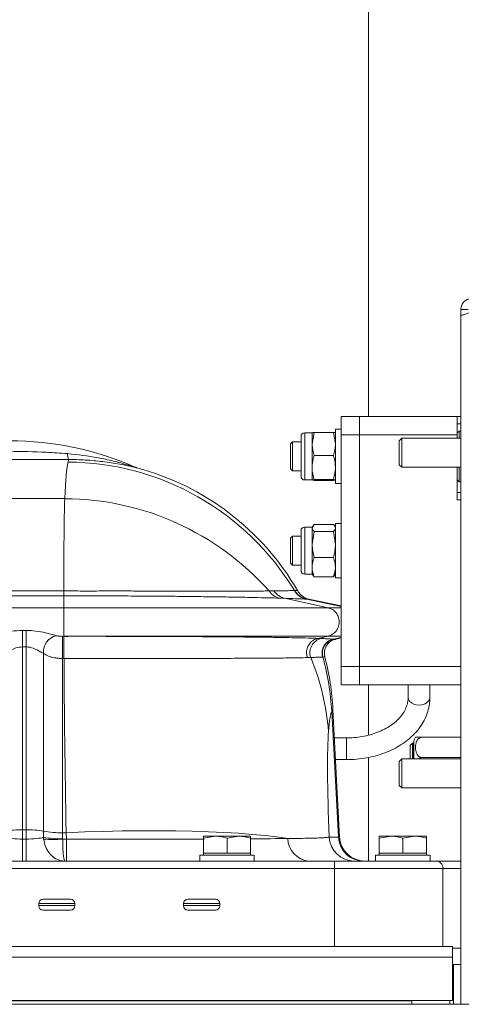
# Model space of a CAD drawing. Units: millimetres. Extents: x 209 to 12713, y -134 to 5606.
# Drawn here: x 9263 to 9385, y 3977 to 4249 of the extents above; entities that cross this region are included whole.
import ezdxf

# ---------------------------------------------------------------- set-up
doc = ezdxf.new("R2010")
doc.units = ezdxf.units.MM

msp = doc.modelspace()

# ---------------------------------------------------------------- linework, layer by layer
at = {"color": 7, "linetype": 'Continuous', "lineweight": 15}
for p, q in [((9359.73, 4139.21), (9359.73, 4403.49)), ((9387.21, 4168.76), (9385.21, 4168.76)), ((9385.21, 4168.76), (9385.21, 4167.21)), ((9385.21, 4167.21), (9385.21, 3988.02)), ((9352.21, 4139.21), (9357.21, 4139.21)), ((9352.21, 4134.21), (9352.21, 4139.21)), ((9357.21, 4139.21), (9384.21, 4139.21)), ((9357.21, 4134.21), (9357.21, 4139.21)), ((9384.21, 4139.21), (9384.21, 4134.21)), ((9384.21, 4139.21), (9385.21, 4139.21)), ((9341.11, 4122.73), (9341.11, 4133.69)), ((9344.17, 4134.71), (9342.13, 4134.71)), ((9344.75, 4134.83), (9344.17, 4131.64)), ((9344.17, 4134.71), (9344.17, 4131.64)), ((9350.03, 4134.83), (9344.75, 4134.83)), ((9350.03, 4134.83), (9350.61, 4131.64)), ((9352.21, 4135.71), (9350.61, 4135.71)), ((9350.61, 4128.21), (9350.61, 4135.71)), ((9352.21, 4134.21), (9357.21, 4134.21)), ((9352.21, 4070.21), (9352.21, 4134.21)), ((9384.21, 4134.21), (9357.21, 4134.21)), ((9357.21, 4070.21), (9357.21, 4134.21)), ((9384.71, 4135.21), (9384.21, 4134.71)), ((9384.21, 4134.21), (9384.21, 4133.21)), ((9385.21, 4135.21), (9384.71, 4135.21)), ((9384.71, 4135.21), (9384.71, 4133.21)), ((9338.76, 4132.21), (9338.21, 4131.66)), ((9338.21, 4131.66), (9338.21, 4124.76)), ((9341.11, 4132.21), (9338.76, 4132.21)), ((9338.76, 4132.21), (9338.76, 4124.21)), ((9344.17, 4131.64), (9344.17, 4125.15)), ((9368.9, 4133.21), (9368.21, 4132.52)), ((9368.21, 4132.52), (9368.21, 4125.9)), ((9385.21, 4133.21), (9368.9, 4133.21)), ((9368.9, 4133.21), (9368.9, 4125.21)), ((9350.03, 4128.46), (9344.75, 4128.46)), ((9350.61, 4120.71), (9350.61, 4128.21)), ((9368.21, 4125.9), (9368.9, 4125.21)), ((9368.9, 4125.21), (9385.21, 4125.21)), ((9384.21, 4125.21), (9384.21, 4116.21)), ((9384.71, 4125.21), (9384.71, 4121.21)), ((9295.71, 4125.09), (9295.58, 4125.09)), ((9338.21, 4124.76), (9338.76, 4124.21)), ((9338.76, 4124.21), (9341.11, 4124.21)), ((9344.17, 4125.15), (9344.17, 4121.71)), ((9342.13, 4121.71), (9344.17, 4121.71)), ((9344.75, 4121.84), (9344.17, 4121.71)), ((9350.03, 4121.84), (9344.75, 4121.84)), ((9350.03, 4121.59), (9344.75, 4121.59)), ((9350.03, 4121.84), (9350.61, 4121.71)), ((9350.61, 4120.71), (9352.21, 4120.71)), ((9384.21, 4121.71), (9384.71, 4121.21)), ((9384.71, 4121.21), (9385.21, 4121.21)), ((9384.21, 4118.21), (9385.21, 4118.21)), ((9275.89, 4116.55), (9207.62, 4116.55)), ((9344.75, 4109.46), (9344.17, 4108.49)), ((9344.34, 4109), (9344.17, 4108.71)), ((9350.03, 4109.46), (9344.75, 4109.46)), ((9350.61, 4108.71), (9350.47, 4108.94)), ((9352.21, 4109.71), (9350.61, 4109.71)), ((9350.61, 4102.21), (9350.61, 4109.71)), ((9338.76, 4106.21), (9338.21, 4105.66)), ((9341.11, 4106.21), (9338.76, 4106.21)), ((9338.76, 4106.21), (9338.76, 4098.21)), ((9341.11, 4096.73), (9341.11, 4107.69)), ((9344.17, 4108.71), (9342.13, 4108.71)), ((9344.17, 4108.71), (9344.17, 4108.49)), ((9344.17, 4108.49), (9344.17, 4103.89)), ((9344.75, 4107.52), (9344.17, 4103.89)), ((9350.03, 4107.52), (9344.75, 4107.52)), ((9350.03, 4107.52), (9350.61, 4103.89)), ((9338.21, 4105.66), (9338.21, 4098.76)), ((9344.17, 4103.89), (9344.17, 4097.61)), ((9350.61, 4094.71), (9350.61, 4102.21)), ((9338.21, 4098.76), (9338.76, 4098.21)), ((9338.76, 4098.21), (9341.11, 4098.21)), ((9350.03, 4100.27), (9344.75, 4100.27)), ((9342.13, 4095.71), (9344.17, 4095.71)), ((9344.17, 4097.61), (9344.17, 4095.71)), ((9344.17, 4095.71), (9344.34, 4095.42)), ((9344.75, 4094.96), (9344.44, 4095.48)), ((9350.03, 4094.96), (9350.34, 4095.48)), ((9350.44, 4095.42), (9350.61, 4095.71)), ((9350.03, 4094.96), (9344.75, 4094.96)), ((9350.61, 4094.71), (9352.21, 4094.71)), ((9198.31, 4091.07), (9275.63, 4091.07)), ((9275.63, 4091.07), (9275.63, 4091.07)), ((9275.63, 4089.73), (9275.63, 4091.07)), ((9332.29, 4091.07), (9333.65, 4091.1)), ((9339.27, 4091.18), (9339.39, 4091.18)), ((9275.63, 4089.73), (9198.31, 4089.73)), ((9275.63, 4089.73), (9275.63, 4089.73)), ((9275.66, 4086.43), (9275.63, 4089.73)), ((9336.59, 4089.05), (9336.59, 4089.05)), ((9348.56, 4086.43), (9336.59, 4089.05)), ((9342.64, 4088.83), (9342.64, 4088.83)), ((9352.21, 4086.95), (9343.27, 4088.85)), ((9343.34, 4088.82), (9343.32, 4088.82)), ((9275.66, 4086.43), (8655.75, 4086.43)), ((9264.21, 4080.18), (9265.21, 4080.18)), ((9264.21, 4075.65), (9264.21, 4080.18)), ((9265.21, 4075.65), (9265.21, 4080.18)), ((9275.31, 4078.55), (9275.66, 4078.55)), ((9275.31, 4072.45), (9275.31, 4078.55)), ((9275.66, 4078.55), (9275.66, 4078.61)), ((9275.66, 4078.55), (9275.69, 4078.55)), ((9275.66, 4072.45), (9275.66, 4078.55)), ((9345.75, 4077.99), (9348.56, 4078.61)), ((9345.75, 4077.99), (9345.75, 4077.99)), ((9350.07, 4077.79), (9350.07, 4077.79)), ((9350.69, 4077.77), (9352.21, 4078.1)), ((9264.21, 4075.65), (9264.21, 4025.15)), ((9265.21, 4075.65), (9264.21, 4075.65)), ((9265.21, 4025.15), (9265.21, 4075.65)), ((9270.04, 4024.77), (9270.04, 4073.87)), ((9275.31, 4072.45), (9275.31, 4024.36)), ((9275.66, 4072.45), (9275.31, 4072.45)), ((9343.78, 4072.72), (9342.89, 4072.69)), ((9347.14, 4072.85), (9347.05, 4072.85)), ((9352.21, 4070.21), (9357.21, 4070.21)), ((9352.21, 4065.21), (9352.21, 4070.21)), ((9357.21, 4065.21), (9357.21, 4070.21)), ((9352.21, 4065.21), (9357.21, 4065.21)), ((9385.21, 4065.21), (9357.21, 4065.21)), ((9359.73, 4051.3), (9359.73, 4065.21)), ((9370.68, 4065.21), (9370.68, 4061.66)), ((9376.68, 4061.66), (9376.68, 4065.21)), ((9351.42, 4023.15), (9349.6, 4057.86)), ((9351.76, 4023.15), (9349.92, 4058.35)), ((9353.68, 4050.52), (9350.33, 4050.52)), ((9371.9, 4049.1), (9371.21, 4048.41)), ((9371.98, 4049.1), (9371.9, 4049.1)), ((9371.9, 4049.1), (9371.9, 4044.71)), ((9372.21, 4048.76), (9371.98, 4049.1)), ((9371.98, 4049.1), (9371.98, 4044.71)), ((9372.21, 4049.26), (9372.21, 4044.71)), ((9374.51, 4050.7), (9385.21, 4050.7)), ((9371.21, 4048.41), (9371.21, 4044.71)), ((9350.64, 4044.52), (9353.68, 4044.52)), ((9359.73, 4016.52), (9359.73, 4045.14)), ((9368.9, 4044.71), (9368.21, 4044.02)), ((9368.21, 4044.02), (9368.21, 4037.4)), ((9385.21, 4044.71), (9368.9, 4044.71)), ((9368.9, 4044.71), (9368.9, 4036.71)), ((9374.51, 4045.1), (9385.21, 4045.1)), ((9368.21, 4037.4), (9368.9, 4036.71)), ((9368.9, 4036.71), (9385.21, 4036.71)), ((9264.21, 4025.15), (9264.21, 4022.61)), ((9265.21, 4025.15), (9264.21, 4025.15)), ((9265.21, 4022.61), (9265.21, 4025.15)), ((9270.04, 4023.08), (9270.04, 4024.77)), ((9264.21, 4016.52), (9264.21, 4022.61)), ((9264.21, 4022.61), (9265.21, 4022.61)), ((9265.21, 4016.52), (9265.21, 4022.61)), ((9270.08, 4022.61), (9270.04, 4023.08)), ((9275.31, 4024.36), (9275.31, 4022.68)), ((9276.27, 4024.36), (9275.31, 4024.36)), ((9275.31, 4022.68), (9275.32, 4022.61)), ((9275.32, 4022.61), (9276.35, 4022.61)), ((9276.35, 4022.61), (9276.27, 4024.36)), ((9276.35, 4016.52), (9276.35, 4022.61)), ((9314.21, 4022.84), (9317.46, 4023.42)), ((9317.46, 4023.42), (9314.21, 4023.42)), ((9314.21, 4018.72), (9314.21, 4022.84)), ((9323.96, 4023.42), (9317.46, 4023.42)), ((9320.71, 4022.84), (9323.96, 4023.42)), ((9320.71, 4018.72), (9320.71, 4022.84)), ((9327.21, 4023.42), (9323.96, 4023.42)), ((9327.21, 4018.72), (9327.21, 4022.84)), ((9348.88, 4023.15), (9351.42, 4023.15)), ((9362.71, 4022.84), (9365.96, 4023.42)), ((9365.96, 4023.42), (9362.71, 4023.42)), ((9362.71, 4018.72), (9362.71, 4022.84)), ((9372.46, 4023.42), (9365.96, 4023.42)), ((9369.21, 4022.84), (9372.46, 4023.42)), ((9369.21, 4018.72), (9369.21, 4022.84)), ((9375.71, 4023.42), (9372.46, 4023.42)), ((9375.71, 4018.72), (9375.71, 4022.84)), ((8581.09, 4016.52), (9350.34, 4016.52)), ((9313.21, 4018.12), (9313.21, 4016.52)), ((9313.21, 4018.12), (9328.21, 4018.12)), ((9314.21, 4018.72), (9314.21, 4018.12)), ((9317.46, 4018.72), (9314.21, 4018.72)), ((9320.71, 4018.72), (9317.46, 4018.72)), ((9323.96, 4018.72), (9320.71, 4018.72)), ((9327.21, 4018.72), (9323.96, 4018.72)), ((9327.21, 4018.12), (9327.21, 4018.72)), ((9328.21, 4016.52), (9328.21, 4018.12)), ((9350.34, 4014.52), (9350.34, 4016.52)), ((9350.34, 4016.52), (9378.3, 4016.52)), ((9361.71, 4018.12), (9361.71, 4016.52)), ((9361.71, 4018.12), (9376.71, 4018.12)), ((9362.71, 4018.72), (9362.71, 4018.12)), ((9365.96, 4018.72), (9362.71, 4018.72)), ((9369.21, 4018.72), (9365.96, 4018.72)), ((9372.46, 4018.72), (9369.21, 4018.72)), ((9375.71, 4018.72), (9372.46, 4018.72)), ((9375.71, 4018.12), (9375.71, 4018.72)), ((9376.71, 4016.52), (9376.71, 4018.12)), ((9378.3, 4016.52), (9385.21, 4016.52)), ((9350.34, 4014.52), (8581.09, 4014.52)), ((9380.29, 4014.52), (9350.34, 4014.52)), ((9268.71, 4004.82), (9268.71, 4004.22)), ((9278.71, 4004.82), (9278.71, 4004.22)), ((9308.71, 4004.82), (9308.71, 4004.22)), ((9318.71, 4004.82), (9318.71, 4004.22)), ((9382.94, 3992.99), (8533.07, 3992.99)), ((9382.94, 3992.99), (9382.94, 3989.99)), ((9382.94, 3992.52), (9385.21, 3992.52)), ((9382.94, 3989.99), (8535.02, 3989.99)), ((9382.94, 3978), (9382.94, 3989.99)), ((9383.21, 3988.02), (9385.21, 3988.02)), ((9383.21, 3988.02), (9383.21, 3976.99)), ((9385.21, 3988.02), (9385.21, 3976.99)), ((9371.71, 3977.99), (8493.71, 3977.99)), ((9445.71, 3976.99), (8493.71, 3976.99)), ((8535.44, 3978), (9382.94, 3978)), ((9371.71, 3978), (9371.71, 3977.99)), ((9371.71, 3977.99), (9371.71, 3976.99))]:
    msp.add_line(p, q, dxfattribs=at)
at = {"color": 8, "linetype": 'Continuous', "lineweight": 15}
for p, q in [((9385.21, 4137.21), (9384.21, 4137.21)), ((9342.13, 4121.71), (9342.13, 4134.71)), ((9385.21, 4116.21), (9384.21, 4116.21)), ((9342.13, 4095.71), (9342.13, 4108.71)), ((9352.21, 4086.79), (9342.64, 4088.83)), ((9350.07, 4077.79), (9352.21, 4078.25)), ((9357.21, 4070.21), (9385.21, 4070.21)), ((9349.92, 4058.34), (9349.6, 4057.86)), ((9353.68, 4050.52), (9353.68, 4044.52)), ((9351.42, 4023.15), (9351.76, 4023.15)), ((9350.34, 4014.52), (9350.34, 3992.99)), ((9380.29, 4014.52), (9380.29, 3992.99)), ((9385.21, 4014.52), (9380.29, 4014.52)), ((9382.21, 3978), (9382.21, 3976.99))]:
    msp.add_line(p, q, dxfattribs=at)
at = {"color": 8, "linetype": 'Continuous', "lineweight": 15, "flags": 128}
for points in [[(9343.32, 4088.82), (9343.06, 4088.82), (9342.64, 4088.83), (9342.64, 4088.83), (9342.64, 4088.83)], [(9370.68, 4061.66), (9370.69, 4061.48), (9370.96, 4060.77), (9371.56, 4060.16), (9372.41, 4059.74), (9373.42, 4059.55), (9374.45, 4059.61), (9375.4, 4059.93), (9376.14, 4060.45), (9376.58, 4061.11), (9376.68, 4061.66)]]:
    msp.add_lwpolyline(points, dxfattribs=at)
at = {"color": 7, "linetype": 'Continuous', "lineweight": 15, "flags": 128}
for points in [[(9275.69, 4072.45), (9275.69, 4073.32), (9275.69, 4074.26), (9275.69, 4075.23), (9275.69, 4076.16), (9275.69, 4077.01), (9275.69, 4077.71), (9275.69, 4078.24), (9275.69, 4078.55)], [(9275.69, 4072.45), (9275.67, 4072.45), (9275.66, 4072.45)], [(9337.45, 4022.76), (9334.47, 4023.18), (9331.21, 4023.56), (9327.66, 4023.9), (9323.86, 4024.19), (9319.81, 4024.43), (9315.55, 4024.62), (9311.08, 4024.77), (9306.44, 4024.86), (9301.65, 4024.9), (9296.73, 4024.9), (9291.71, 4024.84), (9286.61, 4024.73), (9281.45, 4024.57), (9276.27, 4024.36)]]:
    msp.add_lwpolyline(points, dxfattribs=at)
at = {"color": 7, "linetype": 'Continuous', "lineweight": 15}
for centre, radius, start, end in [((9342.13, 4133.69), 1.02, 90, 180), ((9260.71, 4046.42), 86.1, 66.1635, 90), ((9280.52, 4128.83), 3.84, 177.885, 202.7192), ((9276.44, 4053.25), 73.39, 31.1229, 89.7205), ((9277.02, 4054.52), 73, 30.1566, 75.16), ((9342.13, 4122.73), 1.02, 180, 270), ((9275.54, 4040.61), 75.94, 41.6384, 89.731), ((9342.13, 4107.69), 1.02, 90, 180), ((9342.13, 4096.73), 1.02, 180, 270), ((9336.21, 4093.7), 4.72, 213.7811, 257.0445), ((9343.56, 4093.69), 4.97, 210.3636, 257.8795), ((9274.49, 4074.35), 4.47, 102.0057, 186.1392), ((9347.56, 4074.04), 4.01, 102.6527, 199.3103), ((9351, 4073.88), 4, 102.1217, 194.9455), ((9284.18, 4047.57), 64.68, 4.2129, 22.8754), ((9277.24, 4053.67), 72.48, 3.3134, 15.3445), ((9277.02, 4054.52), 73, 3.0037, 14.5588), ((9374.51, 4049.26), 2.31, 141.3435, 180), ((9263.67, 4000.81), 24.34, 88.7233, 100.1448), ((9265.76, 4000.81), 24.34, 79.8552, 91.2767), ((9274.72, 4050.91), 26.56, 259.8552, 271.2767), ((9274.72, 4049.23), 26.56, 259.8552, 271.2767), ((9272.7, 4048.83), 26.35, 264.3011, 275.6989), ((9343.83, 4022.88), 6.38, 181.0824, 265.3811), ((9355.87, 4023.52), 6.99, 182.9581, 269.9634), ((9358.41, 4023.52), 6.99, 182.9581, 269.9634), ((9358.75, 4023.52), 7, 182.7098, 270), ((9378.3, 4014.52), 2, 359.9607, 89.9607), ((9269.91, 4004.82), 1.2, 90, 180), ((9277.51, 4004.82), 1.2, 0, 90), ((9309.91, 4004.82), 1.2, 90, 180), ((9317.51, 4004.82), 1.2, 0, 90), ((9269.91, 4004.22), 1.2, 180, 270), ((9277.51, 4004.22), 1.2, 270, 0), ((9309.91, 4004.22), 1.2, 180, 270), ((9317.51, 4004.22), 1.2, 270, 0)]:
    msp.add_arc(centre, radius, start, end, dxfattribs=at)
for centre, major_axis, ratio, start_param, end_param in [((9281.92, 3965.77), (-4.66, 161.75), 0.028732, 0.103594, 0.369525), ((9278.74, 4009.35), (-2.2, 115), 0.019133, 0.369987, 0.780085), ((9278.74, 4009.35), (-2.2, 115), 0.019133, 0.989665, 1.43953), ((9354.72, 3969.59), (-4.67, 88.75), 0.052263, 0.101672, 0.367603), ((9351.54, 4013.17), (-2.21, 42), 0.052263, 0.367603, 1.328061), ((9264.21, 4023.52), (5.5, 0), 0.166124, 3.640266, 4.712389), ((9265.21, 4023.52), (5.5, 0), 0.166124, 4.712389, 5.784512)]:
    msp.add_ellipse(centre, major_axis=major_axis, ratio=ratio, start_param=start_param, end_param=end_param, dxfattribs=at)
at = {"color": 8, "linetype": 'Continuous', "lineweight": 15}
for start_param, end_param in [(4.718955, 5.266621), (5.491167, 5.714158)]:
    msp.add_ellipse((9275.88, 4023.52), major_axis=(73.09, -0.32), ratio=0.012472, start_param=start_param, end_param=end_param, dxfattribs=at)
at = {"color": 7, "linetype": 'Continuous', "lineweight": 15}
for points, knots in [([(9385.21, 4168.76), (9385.22, 4168.96), (9385.25, 4169.38), (9385.45, 4169.98), (9385.77, 4170.54), (9386.2, 4171.02), (9386.69, 4171.37), (9387.39, 4171.69), (9387.87, 4171.73), (9388.21, 4171.76)], [0, 0, 0, 0, 0.123784, 0.248738, 0.375448, 0.51182, 0.638464, 0.742327, 1, 1, 1, 1]), ([(9388.21, 4168.41), (9387.97, 4168.2), (9387.61, 4167.87), (9387, 4167.6), (9386.51, 4167.43), (9386.03, 4167.3), (9385.6, 4167.23), (9385.28, 4167.19), (9385.23, 4167.2), (9385.21, 4167.21)], [0, 0, 0, 0, 0.1874522, 0.2929332, 0.4087552, 0.5364037, 0.6769824, 0.8313107, 1, 1, 1, 1]), ([(9344.17, 4134.71), (9344.17, 4134.71), (9344.18, 4134.75), (9344.47, 4134.79), (9344.75, 4134.83)], [0, 0, 0, 0, 0.070215, 1, 1, 1, 1]), ([(9350.61, 4134.71), (9350.61, 4134.71), (9350.6, 4134.75), (9350.3, 4134.79), (9350.03, 4134.83)], [0, 0, 0, 0, 0.070215, 1, 1, 1, 1]), ([(9344.17, 4131.64), (9344.17, 4131.57), (9344.18, 4130.49), (9344.47, 4129.44), (9344.75, 4128.46)], [0, 0, 0, 0, 0.0702148, 1, 1, 1, 1]), ([(9350.61, 4131.64), (9350.61, 4131.57), (9350.6, 4130.49), (9350.3, 4129.44), (9350.03, 4128.46)], [0, 0, 0, 0, 0.070215, 1, 1, 1, 1]), ([(9260.71, 4129.63), (9264.05, 4129.58), (9269.38, 4129.51), (9274.69, 4129.12), (9276.68, 4128.97)], [0, 0, 0, 0, 0.625963, 1, 1, 1, 1]), ([(9276.68, 4128.97), (9279.49, 4128.66), (9283.73, 4128.19), (9289.3, 4126.97), (9292.56, 4126.08), (9294.54, 4125.47), (9295.18, 4125.27), (9295.39, 4125.21), (9295.49, 4125.18), (9295.52, 4125.17), (9295.52, 4125.17), (9295.51, 4125.18), (9295.51, 4125.18)], [0, 0, 0, 0, 0.427645, 0.643974, 0.861588, 0.941077, 0.964821, 0.97585, 0.98537, 0.993479, 0.999187, 1, 1, 1, 1]), ([(9344.75, 4128.46), (9344.66, 4128.18), (9344.32, 4127.1), (9344.23, 4125.98), (9344.17, 4125.15)], [0, 0, 0, 0, 0.257551, 1, 1, 1, 1]), ([(9350.03, 4128.46), (9350.12, 4128.18), (9350.46, 4127.1), (9350.54, 4125.98), (9350.61, 4125.15)], [0, 0, 0, 0, 0.257551, 1, 1, 1, 1]), ([(9276.97, 4127.34), (9274.27, 4127.33), (9268.86, 4127.32), (9263.43, 4127.32), (9260.71, 4127.32)], [0, 0, 0, 0, 0.49936, 1, 1, 1, 1]), ([(9276.8, 4126.64), (9276.84, 4126.79), (9276.91, 4127.09), (9276.95, 4127.26), (9276.97, 4127.34)], [0, 0, 0, 0, 0.499782, 1, 1, 1, 1]), ([(9295.58, 4125.09), (9295.5, 4125.1), (9295.01, 4125.22), (9292.96, 4125.71), (9289.36, 4126.4), (9284.6, 4127.02), (9280.45, 4127.32), (9277.9, 4127.34), (9276.97, 4127.34)], [0, 0, 0, 0, 0.017428, 0.110275, 0.357082, 0.606569, 0.855989, 1, 1, 1, 1]), ([(9295.51, 4125.18), (9295.51, 4125.18), (9295.59, 4125.14), (9295.65, 4125.11), (9295.71, 4125.09)], [0, 0, 0, 0, 0.038852, 1, 1, 1, 1]), ([(9344.17, 4125.15), (9344.18, 4124.85), (9344.21, 4123.73), (9344.52, 4122.64), (9344.75, 4121.84)], [0, 0, 0, 0, 0.268634, 1, 1, 1, 1]), ([(9350.61, 4125.15), (9350.6, 4124.85), (9350.57, 4123.73), (9350.26, 4122.64), (9350.03, 4121.84)], [0, 0, 0, 0, 0.268634, 1, 1, 1, 1]), ([(9344.17, 4121.71), (9344.17, 4121.71), (9344.18, 4121.67), (9344.47, 4121.63), (9344.75, 4121.59)], [0, 0, 0, 0, 0.070215, 1, 1, 1, 1]), ([(9350.61, 4121.71), (9350.61, 4121.71), (9350.6, 4121.67), (9350.3, 4121.63), (9350.03, 4121.59)], [0, 0, 0, 0, 0.070215, 1, 1, 1, 1]), ([(9350.03, 4109.46), (9350.21, 4109.3), (9350.41, 4109.13), (9350.46, 4108.95), (9350.46, 4108.94)], [0, 0, 0, 0, 0.915991, 1, 1, 1, 1]), ([(9344.17, 4108.49), (9344.17, 4108.47), (9344.18, 4108.14), (9344.47, 4107.82), (9344.75, 4107.52)], [0, 0, 0, 0, 0.070215, 1, 1, 1, 1]), ([(9350.61, 4108.49), (9350.61, 4108.47), (9350.6, 4108.14), (9350.3, 4107.82), (9350.03, 4107.52)], [0, 0, 0, 0, 0.070215, 1, 1, 1, 1]), ([(9344.17, 4103.89), (9344.17, 4103.81), (9344.18, 4102.58), (9344.47, 4101.38), (9344.75, 4100.27)], [0, 0, 0, 0, 0.0702148, 1, 1, 1, 1]), ([(9350.61, 4103.89), (9350.61, 4103.81), (9350.6, 4102.58), (9350.3, 4101.38), (9350.03, 4100.27)], [0, 0, 0, 0, 0.070215, 1, 1, 1, 1]), ([(9344.75, 4100.27), (9344.66, 4100.05), (9344.32, 4099.18), (9344.23, 4098.28), (9344.17, 4097.61)], [0, 0, 0, 0, 0.257551, 1, 1, 1, 1]), ([(9350.03, 4100.27), (9350.12, 4100.05), (9350.46, 4099.18), (9350.54, 4098.28), (9350.61, 4097.61)], [0, 0, 0, 0, 0.257551, 1, 1, 1, 1]), ([(9344.17, 4097.61), (9344.18, 4097.37), (9344.21, 4096.47), (9344.52, 4095.6), (9344.75, 4094.96)], [0, 0, 0, 0, 0.268634, 1, 1, 1, 1]), ([(9350.61, 4097.61), (9350.6, 4097.37), (9350.57, 4096.47), (9350.26, 4095.6), (9350.03, 4094.96)], [0, 0, 0, 0, 0.2686336, 1, 1, 1, 1]), ([(9275.63, 4089.73), (9275.63, 4089.87), (9275.63, 4090.11), (9275.63, 4090.66), (9275.63, 4090.99), (9275.63, 4091.07)], [0, 0, 0, 0, 0.49953, 0.877254, 1, 1, 1, 1]), ([(9275.63, 4091.07), (9277.64, 4091.07), (9281.67, 4091.06), (9287.33, 4091.07), (9292.54, 4091.07), (9297.34, 4091.06), (9301.99, 4091.05), (9306.4, 4091.05), (9310.49, 4091.04), (9314.29, 4091.04), (9317.82, 4091.04), (9321.3, 4091.04), (9324.62, 4091.05), (9327.65, 4091.05), (9330.24, 4091.06), (9331.61, 4091.07), (9332.29, 4091.07)], [0, 0, 0, 0, 0.075911, 0.152896, 0.21723, 0.281567, 0.348328, 0.415096, 0.479732, 0.544373, 0.610866, 0.677367, 0.758755, 0.840758, 0.920176, 1, 1, 1, 1]), ([(9333.65, 4091.1), (9334.12, 4091.1), (9335.14, 4091.11), (9336.44, 4091.14), (9337.59, 4091.15), (9338.55, 4091.17), (9339.03, 4091.18), (9339.27, 4091.18)], [0, 0, 0, 0, 0.177071, 0.382322, 0.587851, 0.793828, 1, 1, 1, 1]), ([(9336.59, 4089.05), (9336.02, 4089.25), (9334.96, 4089.61), (9334.06, 4090.5), (9333.71, 4091.01), (9333.65, 4091.1)], [0, 0, 0, 0, 0.49943, 0.916353, 1, 1, 1, 1]), ([(9339.39, 4091.18), (9339.54, 4091.19), (9340, 4091.19), (9340.08, 4091.19), (9340.14, 4091.19)], [0, 0, 0, 0, 0.322724, 1, 1, 1, 1]), ([(9342.64, 4088.83), (9342.1, 4089), (9341.03, 4089.34), (9340.08, 4090.21), (9339.59, 4090.86), (9339.46, 4091.08), (9339.39, 4091.18)], [0, 0, 0, 0, 0.406837, 0.813675, 0.908771, 1, 1, 1, 1]), ([(9343.3, 4088.75), (9343.2, 4088.78), (9342.96, 4088.84), (9342.38, 4089.06), (9341.66, 4089.47), (9340.92, 4090.11), (9340.4, 4090.72), (9340.22, 4091.13), (9340.18, 4091.21)], [0, 0, 0, 0, 0.0993156, 0.2515482, 0.4385705, 0.6899403, 0.9329427, 1, 1, 1, 1]), ([(9335.16, 4089.1), (9334.16, 4089.12), (9332.16, 4089.18), (9328.16, 4089.27), (9323.68, 4089.36), (9318.77, 4089.44), (9313.63, 4089.51), (9307.96, 4089.58), (9301.77, 4089.64), (9295.16, 4089.68), (9288.52, 4089.71), (9281.97, 4089.72), (9277.74, 4089.73), (9275.63, 4089.73), (9275.63, 4089.73)], [0, 0, 0, 0, 0.106876, 0.213982, 0.320722, 0.408133, 0.495774, 0.583116, 0.670731, 0.758675, 0.846252, 0.923127, 0.999999, 1, 1, 1, 1]), ([(9336.59, 4089.05), (9336.59, 4089.05), (9336.14, 4089.07), (9335.65, 4089.08), (9335.16, 4089.1)], [0, 0, 0, 0, 0.000012, 1, 1, 1, 1]), ([(9342.52, 4088.84), (9341.97, 4088.85), (9340.89, 4088.89), (9338.71, 4088.97), (9337.11, 4089.03), (9336.59, 4089.05), (9336.59, 4089.05)], [0, 0, 0, 0, 0.41145, 0.822417, 0.999998, 1, 1, 1, 1]), ([(9342.64, 4088.83), (9342.64, 4088.83), (9342.6, 4088.83), (9342.56, 4088.83), (9342.52, 4088.84)], [0, 0, 0, 0, 0.000051, 1, 1, 1, 1]), ([(9275.66, 4078.61), (9275.66, 4078.71), (9275.67, 4078.94), (9275.67, 4079.73), (9275.67, 4080.96), (9275.67, 4082.52), (9275.67, 4084.08), (9275.67, 4085.31), (9275.67, 4086.11), (9275.66, 4086.33), (9275.66, 4086.43)], [0, 0, 0, 0, 0.099286, 0.217705, 0.353498, 0.5, 0.646502, 0.782295, 0.900714, 1, 1, 1, 1]), ([(9348.56, 4086.43), (9347.74, 4086.43), (9346.08, 4086.43), (9342.65, 4086.43), (9338.36, 4086.43), (9333.08, 4086.43), (9326.81, 4086.43), (9320.08, 4086.43), (9313.17, 4086.43), (9306.33, 4086.43), (9299.06, 4086.43), (9291.45, 4086.43), (9283.61, 4086.43), (9278.31, 4086.43), (9275.66, 4086.43)], [0, 0, 0, 0, 0.0904765, 0.1812896, 0.273125, 0.3658216, 0.4591936, 0.5530394, 0.6271136, 0.7014225, 0.7759396, 0.8505924, 0.9253364, 1, 1, 1, 1]), ([(9348.56, 4078.61), (9348.9, 4078.71), (9349.64, 4078.94), (9350.64, 4079.73), (9351.44, 4080.96), (9351.75, 4082.52), (9351.44, 4084.08), (9350.64, 4085.31), (9349.64, 4086.11), (9348.9, 4086.33), (9348.56, 4086.43)], [0, 0, 0, 0, 0.099286, 0.217705, 0.353498, 0.5, 0.646502, 0.782295, 0.900714, 1, 1, 1, 1]), ([(9255.87, 4078.72), (9256.1, 4078.79), (9256.86, 4079.02), (9258.64, 4079.53), (9261.22, 4080.06), (9263.19, 4080.14), (9264.21, 4080.18)], [0, 0, 0, 0, 0.099735, 0.336699, 0.654237, 1, 1, 1, 1]), ([(9265.21, 4080.18), (9265.87, 4080.16), (9267.47, 4080.12), (9269.76, 4079.76), (9271.96, 4079.2), (9273.05, 4078.87), (9273.56, 4078.72)], [0, 0, 0, 0, 0.220324, 0.539985, 0.788585, 1, 1, 1, 1]), ([(9273.56, 4078.72), (9273.6, 4078.71), (9273.76, 4078.66), (9274.04, 4078.63), (9274.28, 4078.61), (9274.36, 4078.61), (9274.36, 4078.61)], [0, 0, 0, 0, 0.169516, 0.728175, 0.999934, 1, 1, 1, 1]), ([(9274.36, 4078.61), (9274.36, 4078.61), (9274.46, 4078.6), (9274.77, 4078.57), (9275.1, 4078.56), (9275.31, 4078.55)], [0, 0, 0, 0, 0.000059, 0.357334, 1, 1, 1, 1]), ([(9348.56, 4078.61), (9347.74, 4078.61), (9346.08, 4078.61), (9342.65, 4078.61), (9338.36, 4078.61), (9333.08, 4078.61), (9326.81, 4078.61), (9320.08, 4078.61), (9313.17, 4078.61), (9306.33, 4078.61), (9299.06, 4078.61), (9291.45, 4078.61), (9283.61, 4078.61), (9278.31, 4078.61), (9275.66, 4078.61)], [0, 0, 0, 0, 0.0904765, 0.1812896, 0.273125, 0.3658216, 0.4591936, 0.5530394, 0.6271136, 0.7014225, 0.7759396, 0.8505924, 0.9253364, 1, 1, 1, 1]), ([(9275.69, 4078.55), (9278.79, 4078.56), (9284.98, 4078.56), (9294.08, 4078.54), (9302.79, 4078.51), (9310.4, 4078.48), (9316.9, 4078.44), (9322.4, 4078.4), (9327.48, 4078.35), (9332.06, 4078.3), (9336.1, 4078.23), (9339.92, 4078.16), (9343.24, 4078.08), (9345.01, 4078.02), (9345.75, 4077.99), (9345.75, 4077.99)], [0, 0, 0, 0, 0.088453, 0.176908, 0.265324, 0.353754, 0.424058, 0.494572, 0.564907, 0.640339, 0.715973, 0.791465, 0.8957, 0.999999, 1, 1, 1, 1]), ([(9342.89, 4072.69), (9342.85, 4072.8), (9342.7, 4073.26), (9342.61, 4073.98), (9342.69, 4074.8), (9342.86, 4075.45), (9343.14, 4076.07), (9343.52, 4076.62), (9343.98, 4077.11), (9344.52, 4077.51), (9345.11, 4077.82), (9345.54, 4077.94), (9345.75, 4077.99)], [0, 0, 0, 0, 0.049293, 0.213216, 0.310159, 0.409912, 0.506855, 0.606608, 0.70355, 0.803304, 0.900246, 1, 1, 1, 1]), ([(9345.75, 4077.99), (9345.75, 4077.99), (9346.09, 4077.98), (9346.39, 4077.97), (9346.69, 4077.96)], [0, 0, 0, 0, 0.000012, 1, 1, 1, 1]), ([(9346.69, 4077.96), (9347.17, 4077.93), (9348.12, 4077.88), (9349.17, 4077.83), (9349.76, 4077.81), (9350.04, 4077.8), (9350.07, 4077.79), (9350.07, 4077.79)], [0, 0, 0, 0, 0.318535, 0.637203, 0.956111, 0.999998, 1, 1, 1, 1]), ([(9347.05, 4072.85), (9347.02, 4072.97), (9346.93, 4073.33), (9346.88, 4074.14), (9347.08, 4075.28), (9347.76, 4076.46), (9348.78, 4077.38), (9349.64, 4077.66), (9350.07, 4077.79)], [0, 0, 0, 0, 0.061293, 0.169346, 0.377009, 0.584673, 0.792336, 1, 1, 1, 1]), ([(9347.69, 4072.87), (9347.63, 4073.18), (9347.48, 4073.86), (9347.64, 4074.9), (9348.02, 4075.84), (9348.55, 4076.56), (9349.14, 4077.09), (9349.74, 4077.45), (9350.25, 4077.67), (9350.56, 4077.74), (9350.67, 4077.76)], [0, 0, 0, 0, 0.146179, 0.326197, 0.481326, 0.618628, 0.741534, 0.850709, 0.945525, 1, 1, 1, 1]), ([(9350.07, 4077.79), (9350.07, 4077.79), (9350.1, 4077.79), (9350.13, 4077.79), (9350.16, 4077.79)], [0, 0, 0, 0, 0.000049, 1, 1, 1, 1]), ([(9264.21, 4075.65), (9263.61, 4075.58), (9262.4, 4075.45), (9260.99, 4074.72), (9260.17, 4074.24), (9259.69, 4073.99), (9259.51, 4073.92), (9259.38, 4073.87)], [0, 0, 0, 0, 0.3033384, 0.6079511, 0.8119436, 0.8697362, 1, 1, 1, 1]), ([(9270.04, 4073.87), (9269.85, 4073.95), (9269.59, 4074.06), (9268.9, 4074.45), (9267.93, 4075), (9266.56, 4075.56), (9265.59, 4075.62), (9265.21, 4075.65)], [0, 0, 0, 0, 0.191088, 0.25936, 0.514215, 0.808388, 1, 1, 1, 1]), ([(9275.31, 4072.45), (9275, 4072.45), (9274.36, 4072.47), (9273.43, 4072.57), (9272.55, 4072.73), (9271.74, 4072.96), (9271.01, 4073.25), (9270.44, 4073.55), (9270.16, 4073.78), (9270.04, 4073.87)], [0, 0, 0, 0, 0.147088, 0.298068, 0.443295, 0.592226, 0.741367, 0.894463, 1, 1, 1, 1]), ([(9342.89, 4072.69), (9342.11, 4072.67), (9340.54, 4072.63), (9337.53, 4072.58), (9334.5, 4072.55), (9331.79, 4072.53), (9328.71, 4072.51), (9325.35, 4072.49), (9321.76, 4072.48), (9317.98, 4072.47), (9313.87, 4072.47), (9308.53, 4072.46), (9301.74, 4072.45), (9293.41, 4072.45), (9284.65, 4072.45), (9278.7, 4072.45), (9275.69, 4072.45)], [0, 0, 0, 0, 0.104846, 0.210603, 0.266779, 0.322948, 0.38026, 0.437567, 0.489561, 0.541552, 0.594841, 0.648129, 0.735234, 0.824105, 0.911118, 1, 1, 1, 1]), ([(9347.05, 4072.85), (9347.01, 4072.84), (9346.75, 4072.84), (9346.17, 4072.81), (9345.16, 4072.77), (9344.24, 4072.73), (9343.78, 4072.72)], [0, 0, 0, 0, 0.0440644, 0.3635454, 0.6822625, 1, 1, 1, 1]), ([(9353.68, 4044.52), (9354.16, 4044.53), (9355.55, 4044.55), (9357.84, 4044.76), (9360.48, 4045.24), (9363.03, 4045.94), (9365.46, 4046.87), (9367.73, 4048), (9369.81, 4049.34), (9371.67, 4050.86), (9373.27, 4052.55), (9374.59, 4054.37), (9375.6, 4056.3), (9376.29, 4058.3), (9376.63, 4060.1), (9376.66, 4061.23), (9376.68, 4061.66)], [0, 0, 0, 0, 0.041192, 0.117593, 0.194099, 0.270713, 0.347457, 0.424327, 0.501266, 0.578128, 0.654704, 0.730722, 0.805913, 0.880109, 0.953325, 1, 1, 1, 1]), ([(9370.68, 4061.66), (9370.67, 4061.45), (9370.65, 4060.73), (9370.4, 4059.53), (9369.8, 4058.08), (9368.89, 4056.69), (9367.71, 4055.39), (9366.28, 4054.2), (9364.63, 4053.15), (9362.77, 4052.25), (9360.75, 4051.52), (9358.59, 4050.97), (9356.37, 4050.63), (9354.72, 4050.53), (9353.84, 4050.52), (9353.68, 4050.52)], [0, 0, 0, 0, 0.041266, 0.135031, 0.227029, 0.315718, 0.401766, 0.486257, 0.569985, 0.653425, 0.736798, 0.820205, 0.90369, 0.982863, 1, 1, 1, 1]), ([(9374.51, 4045.1), (9374.45, 4045.1), (9374.31, 4045.11), (9374.12, 4045.15), (9373.93, 4045.22), (9373.74, 4045.33), (9373.53, 4045.49), (9373.36, 4045.67), (9373.22, 4045.86), (9373.08, 4046.1), (9372.95, 4046.4), (9372.84, 4046.77), (9372.77, 4047.13), (9372.72, 4047.5), (9372.71, 4047.88), (9372.72, 4048.28), (9372.77, 4048.69), (9372.85, 4049.09), (9372.97, 4049.45), (9373.11, 4049.75), (9373.26, 4050), (9373.45, 4050.23), (9373.66, 4050.41), (9373.87, 4050.54), (9374.07, 4050.63), (9374.29, 4050.69), (9374.44, 4050.69), (9374.51, 4050.7)], [0, 0, 0, 0, 0.024477, 0.049692, 0.074162, 0.099181, 0.135582, 0.173012, 0.201114, 0.229441, 0.287304, 0.338884, 0.390868, 0.443804, 0.496971, 0.554283, 0.611872, 0.670574, 0.729838, 0.769261, 0.809099, 0.848574, 0.889019, 0.916716, 0.945097, 0.972071, 1, 1, 1, 1]), ([(9374.51, 4050.7), (9374.49, 4050.7), (9374.39, 4050.7), (9374.24, 4050.7), (9374.05, 4050.7), (9373.87, 4050.7), (9373.67, 4050.7), (9373.47, 4050.7), (9373.3, 4050.7), (9373.16, 4050.7), (9373.06, 4050.7), (9372.97, 4050.7), (9372.88, 4050.7), (9372.81, 4050.7), (9372.75, 4050.7), (9372.72, 4050.7), (9372.71, 4050.7), (9372.71, 4050.7), (9372.71, 4050.7)], [0, 0, 0, 0, 0.020081, 0.068066, 0.117394, 0.166679, 0.216999, 0.293888, 0.372937, 0.433756, 0.495061, 0.557547, 0.620321, 0.714089, 0.80838, 0.903947, 0.999843, 1, 1, 1, 1]), ([(9373.56, 4044.71), (9373.6, 4044.75), (9373.69, 4044.83), (9373.87, 4044.94), (9374.07, 4045.03), (9374.29, 4045.09), (9374.44, 4045.09), (9374.51, 4045.1)], [0, 0, 0, 0, 0.166639, 0.374614, 0.58773, 0.790278, 1, 1, 1, 1]), ([(9275.89, 4016.52), (9275.89, 4016.52), (9275.54, 4016.52), (9274.54, 4016.63), (9273, 4017.32), (9271.55, 4018.72), (9270.49, 4020.51), (9270.22, 4021.9), (9270.08, 4022.61)], [0, 0, 0, 0, 0.001728, 0.128059, 0.364287, 0.578361, 0.784944, 1, 1, 1, 1]), ([(9275.89, 4016.52), (9275.89, 4016.52), (9275.86, 4016.52), (9275.76, 4016.63), (9275.61, 4017.32), (9275.46, 4018.72), (9275.36, 4020.51), (9275.33, 4021.9), (9275.32, 4022.61)], [0, 0, 0, 0, 0.001727, 0.128007, 0.364291, 0.578456, 0.785046, 1, 1, 1, 1]), ([(9314.21, 4023.42), (9314.21, 4023.35), (9314.21, 4023.26), (9314.21, 4022.92), (9314.21, 4022.84)], [0, 0, 0, 0, 0.776287, 1, 1, 1, 1]), ([(9317.46, 4023.42), (9317.54, 4023.42), (9318.64, 4023.41), (9319.71, 4023.12), (9320.71, 4022.84)], [0, 0, 0, 0, 0.0702148, 1, 1, 1, 1]), ([(9323.96, 4023.42), (9324.04, 4023.42), (9325.14, 4023.41), (9326.21, 4023.12), (9327.21, 4022.84)], [0, 0, 0, 0, 0.070215, 1, 1, 1, 1]), ([(9327.21, 4022.84), (9327.21, 4022.92), (9327.21, 4023.26), (9327.21, 4023.35), (9327.21, 4023.42)], [0, 0, 0, 0, 0.223713, 1, 1, 1, 1]), ([(9337.45, 4022.76), (9338.58, 4022.77), (9340.85, 4022.79), (9343.53, 4022.83), (9345.67, 4022.88), (9347.27, 4022.95), (9348.4, 4023.03), (9348.72, 4023.11), (9348.88, 4023.15)], [0, 0, 0, 0, 0.171904, 0.345226, 0.506577, 0.667931, 0.833962, 1, 1, 1, 1]), ([(9362.71, 4023.42), (9362.71, 4023.35), (9362.71, 4023.26), (9362.71, 4022.92), (9362.71, 4022.84)], [0, 0, 0, 0, 0.776287, 1, 1, 1, 1]), ([(9365.96, 4023.42), (9366.04, 4023.42), (9367.14, 4023.41), (9368.21, 4023.12), (9369.21, 4022.84)], [0, 0, 0, 0, 0.070215, 1, 1, 1, 1]), ([(9372.46, 4023.42), (9372.54, 4023.42), (9373.64, 4023.41), (9374.71, 4023.12), (9375.71, 4022.84)], [0, 0, 0, 0, 0.070215, 1, 1, 1, 1]), ([(9375.71, 4022.84), (9375.71, 4022.92), (9375.71, 4023.26), (9375.71, 4023.35), (9375.71, 4023.42)], [0, 0, 0, 0, 0.223713, 1, 1, 1, 1]), ([(9269.91, 4006.02), (9269.91, 4006.02), (9269.92, 4006.02), (9269.95, 4006.02), (9270.08, 4006.02), (9270.42, 4006.02), (9271.16, 4006.02), (9272.31, 4006.02), (9273.93, 4006.02), (9275.53, 4006.02), (9276.76, 4006.02), (9277.31, 4006.02), (9277.48, 4006.02), (9277.51, 4006.02), (9277.51, 4006.02), (9277.51, 4006.02)], [0, 0, 0, 0, 0.003166, 0.008536, 0.031002, 0.075869, 0.165598, 0.329488, 0.500314, 0.750451, 0.901718, 0.968887, 0.992152, 0.999028, 1, 1, 1, 1]), ([(9309.91, 4006.02), (9309.91, 4006.02), (9309.92, 4006.02), (9309.95, 4006.02), (9310.08, 4006.02), (9310.42, 4006.02), (9311.16, 4006.02), (9312.31, 4006.02), (9313.93, 4006.02), (9315.53, 4006.02), (9316.76, 4006.02), (9317.31, 4006.02), (9317.48, 4006.02), (9317.51, 4006.02), (9317.51, 4006.02), (9317.51, 4006.02)], [0, 0, 0, 0, 0.003166, 0.008536, 0.031002, 0.075869, 0.165598, 0.329488, 0.500314, 0.750451, 0.901718, 0.968887, 0.992152, 0.999028, 1, 1, 1, 1]), ([(9278.71, 4004.82), (9278.71, 4004.82), (9278.7, 4004.82), (9278.58, 4004.82), (9278.22, 4004.82), (9277.4, 4004.82), (9275.85, 4004.82), (9273.98, 4004.82), (9272.09, 4004.82), (9270.71, 4004.82), (9269.72, 4004.82), (9269.16, 4004.82), (9268.89, 4004.82), (9268.74, 4004.82), (9268.72, 4004.82), (9268.71, 4004.82)], [0, 0, 0, 0, 0.014312, 0.049154, 0.093701, 0.169415, 0.301262, 0.499712, 0.632165, 0.769198, 0.853034, 0.906448, 0.948849, 0.969033, 1, 1, 1, 1]), ([(9268.71, 4004.22), (9268.72, 4004.22), (9268.72, 4004.22), (9268.84, 4004.22), (9269.21, 4004.22), (9270.03, 4004.22), (9271.58, 4004.22), (9273.45, 4004.22), (9275.33, 4004.22), (9276.72, 4004.22), (9277.71, 4004.22), (9278.27, 4004.22), (9278.54, 4004.22), (9278.68, 4004.22), (9278.7, 4004.22), (9278.71, 4004.22)], [0, 0, 0, 0, 0.014312, 0.049154, 0.093701, 0.169415, 0.301262, 0.499712, 0.632165, 0.769198, 0.853034, 0.906448, 0.948849, 0.969033, 1, 1, 1, 1]), ([(9277.51, 4003.02), (9277.51, 4003.02), (9277.51, 4003.02), (9277.47, 4003.02), (9277.35, 4003.02), (9277.01, 4003.02), (9276.26, 4003.02), (9275.11, 4003.02), (9273.49, 4003.02), (9271.9, 4003.02), (9270.67, 4003.02), (9270.11, 4003.02), (9269.95, 4003.02), (9269.92, 4003.02), (9269.91, 4003.02), (9269.91, 4003.02)], [0, 0, 0, 0, 0.003166, 0.008536, 0.030999, 0.075863, 0.165584, 0.33263, 0.500359, 0.750473, 0.901727, 0.96889, 0.992153, 0.999028, 1, 1, 1, 1]), ([(9318.71, 4004.82), (9318.71, 4004.82), (9318.7, 4004.82), (9318.58, 4004.82), (9318.22, 4004.82), (9317.4, 4004.82), (9315.85, 4004.82), (9313.97, 4004.82), (9312.08, 4004.82), (9310.7, 4004.82), (9309.72, 4004.82), (9309.16, 4004.82), (9308.89, 4004.82), (9308.74, 4004.82), (9308.72, 4004.82), (9308.71, 4004.82)], [0, 0, 0, 0, 0.014311, 0.049151, 0.093695, 0.169405, 0.301245, 0.499683, 0.634682, 0.769212, 0.853043, 0.906453, 0.948852, 0.969035, 1, 1, 1, 1]), ([(9308.71, 4004.22), (9308.72, 4004.22), (9308.72, 4004.22), (9308.84, 4004.22), (9309.21, 4004.22), (9310.03, 4004.22), (9311.58, 4004.22), (9313.45, 4004.22), (9315.33, 4004.22), (9316.72, 4004.22), (9317.71, 4004.22), (9318.27, 4004.22), (9318.54, 4004.22), (9318.68, 4004.22), (9318.7, 4004.22), (9318.71, 4004.22)], [0, 0, 0, 0, 0.014312, 0.049154, 0.093701, 0.169415, 0.301262, 0.499712, 0.632165, 0.769198, 0.853034, 0.906448, 0.948849, 0.969033, 1, 1, 1, 1]), ([(9317.51, 4003.02), (9317.51, 4003.02), (9317.51, 4003.02), (9317.47, 4003.02), (9317.35, 4003.02), (9317.01, 4003.02), (9316.26, 4003.02), (9315.11, 4003.02), (9313.49, 4003.02), (9311.9, 4003.02), (9310.67, 4003.02), (9310.11, 4003.02), (9309.95, 4003.02), (9309.92, 4003.02), (9309.91, 4003.02), (9309.91, 4003.02)], [0, 0, 0, 0, 0.003166, 0.008536, 0.030999, 0.075863, 0.165584, 0.33263, 0.500359, 0.750473, 0.901727, 0.96889, 0.992153, 0.999028, 1, 1, 1, 1]), ([(9383.21, 3986.73), (9383.2, 3986.59), (9383.19, 3986.39), (9383.09, 3986.2), (9383.02, 3986.11), (9382.96, 3986.09), (9382.94, 3986.08)], [0, 0, 0, 0, 0.521425, 0.734646, 0.921788, 1, 1, 1, 1])]:
    msp.add_open_spline(points, degree=3, knots=knots, dxfattribs=at)
at = {"color": 8, "linetype": 'Continuous', "lineweight": 15}
for points, knots in [([(9352.21, 4086.43), (9351.99, 4086.43), (9351.1, 4086.43), (9349.65, 4086.43), (9348.56, 4086.43)], [0, 0, 0, 0, 0.243997, 1, 1, 1, 1]), ([(9352.21, 4078.61), (9351.99, 4078.61), (9351.1, 4078.61), (9349.65, 4078.61), (9348.56, 4078.61)], [0, 0, 0, 0, 0.243997, 1, 1, 1, 1]), ([(9350.16, 4077.79), (9350.41, 4077.79), (9350.74, 4077.78), (9350.68, 4077.78), (9350.67, 4077.78)], [0, 0, 0, 0, 0.7799769, 1, 1, 1, 1]), ([(9347.63, 4072.86), (9347.64, 4072.86), (9347.7, 4072.86), (9347.38, 4072.85), (9347.14, 4072.85)], [0, 0, 0, 0, 0.22785, 1, 1, 1, 1])]:
    msp.add_open_spline(points, degree=3, knots=knots, dxfattribs=at)

doc.saveas('drawing.dxf')
